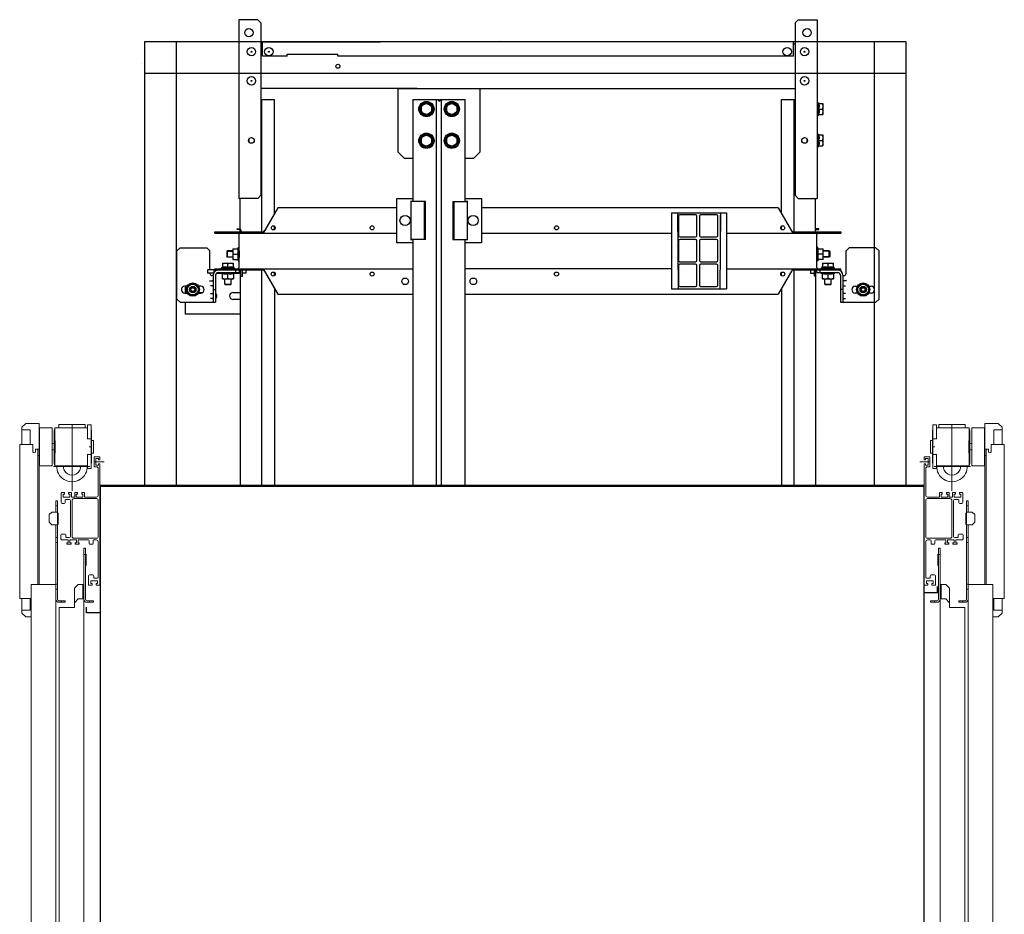
# Model space of a CAD drawing. Units: inches. Extents: x 372 to 6386, y 547 to 4800.
# Drawn here: x 4125 to 4747, y 3486 to 4051 of the extents above; entities that cross this region are included whole.
import ezdxf

# ---------------------------------------------------------------- set-up
doc = ezdxf.new("R2010")
doc.units = ezdxf.units.IN
doc.header["$MEASUREMENT"] = 0
doc.layers.add('Porta Cabina PAX', color=9, linetype='Continuous')

# ---------------------------------------------------------------- blocks, each defined once
blk = doc.blocks.new('PAX')
at = {"layer": 'Porta Cabina PAX', "lineweight": 0}
for p, q in [((-46.95, 919.73), (-49.35, 917.33)), ((-49.35, 917.33), (-49.35, 915.73)), ((-44.27, 915.73), (-49.35, 915.73)), ((-49.35, 915.73), (-49.35, 906.42)), ((-46.95, 919.73), (-38.39, 919.73)), ((-44.27, 906.42), (-44.27, 915.73)), ((-38.39, 919.73), (-38.39, 903.42)), ((-28.95, 915.2), (-28.63, 917)), ((-28.95, 915.2), (-28.95, 909)), ((-28.63, 917), (-8.06, 917)), ((-28.63, 917), (-28.63, 909)), ((-25.99, 919), (-9.47, 919)), ((-25.99, 917), (-25.99, 919)), ((-17.73, 918.86), (-17.73, 877.06)), ((-9.47, 917), (-9.47, 919)), ((-8.06, 918.8), (-5.67, 918.8)), ((-8.06, 918.8), (-8.06, 909.98)), ((-5.67, 918.8), (-5.67, 891.16)), ((-5.47, 915.36), (-5.67, 915.36)), ((-5.47, 915.36), (-5.47, 894.64)), ((-29.07, 909), (-29.07, 901)), ((-29.07, 909), (-28.47, 909)), ((-28.47, 909), (-28.47, 901)), ((-8.06, 909.98), (-5.67, 909.98)), ((-4.27, 909), (-5.47, 909)), ((-4.27, 909), (-4.27, 901)), ((-50.79, 809.22), (-50.79, 906.42)), ((-42.39, 906.42), (-50.79, 906.42)), ((-42.39, 901.82), (-42.39, 906.42)), ((-38.39, 903.42), (-40.79, 903.42)), ((-40.79, 901.82), (-40.79, 903.42)), ((-39.39, 903.42), (-39.39, 818.04)), ((-38.39, 903.42), (-38.39, 818.04)), ((-30.27, 907), (-29.07, 907)), ((-30.27, 903), (-29.07, 903)), ((-6.87, 904.98), (-5.67, 904.98)), ((-38.39, 899.42), (-39.39, 899.42)), ((-29.07, 901), (-28.47, 901)), ((-28.95, 894.8), (-28.95, 901)), ((-28.63, 901), (-28.63, 893)), ((-8.06, 899.98), (-5.67, 899.98)), ((-8.06, 899.98), (-8.06, 891.16)), ((-4.27, 901), (-5.47, 901)), ((-3.77, 898.5), (-3.77, 892.3)), ((-0.17, 898.5), (-3.77, 898.5)), ((-3.35, 895.4), (2.6, 895.4)), ((-2.77, 893.3), (-2.77, 897.5)), ((-2.77, 897.5), (-0.97, 897.5)), ((-0.97, 897.5), (-0.97, 896.7)), ((-0.97, 896.7), (-0.17, 896.7)), ((-0.17, 896.7), (-0.17, 898.5)), ((-29.38, 892.58), (-6.51, 892.58)), ((-28.95, 894.8), (-28.63, 893)), ((-28.63, 893), (-8.06, 893)), ((-8.06, 891.16), (-5.67, 891.16)), ((-5.47, 894.64), (-5.67, 894.64)), ((-3.77, 892.3), (-2.37, 892.3)), ((-0.97, 893.3), (-2.77, 893.3)), ((-1.17, 891.1), (-1.17, 874.4)), ((-0.17, 894.1), (-0.97, 894.1)), ((-0.97, 894.1), (-0.97, 893.3)), ((-0.17, 817.56), (-0.17, 894.1)), ((-26.99, 870.76), (-27.99, 870.76)), ((-27.99, 863.68), (-27.99, 870.76)), ((-26.99, 808.76), (-26.99, 870.76)), ((-24.59, 875.6), (-24.59, 869.76)), ((-24.19, 876), (-22.49, 876)), ((-23.29, 873.2), (-23.29, 875)), ((-23.29, 875), (-22.49, 875)), ((-19.09, 873.2), (-23.29, 873.2)), ((-22.49, 875), (-22.49, 876)), ((-22.11, 869.76), (-22.11, 871.2)), ((-21.71, 871.6), (-19.27, 871.6)), ((-19.89, 876), (-18.09, 876)), ((-19.89, 876), (-19.89, 875)), ((-19.89, 875), (-19.09, 875)), ((-19.09, 875), (-19.09, 873.2)), ((-18.67, 871), (-18.67, 848.36)), ((-18.09, 873.2), (-18.09, 876)), ((-16.05, 873.2), (-18.09, 873.2)), ((-17.67, 848.36), (-17.67, 871)), ((-16.47, 872.2), (-2.37, 872.2)), ((-16.05, 876), (-14.25, 876)), ((-16.05, 876), (-16.05, 873.2)), ((-15.05, 875), (-14.25, 875)), ((-15.05, 873.2), (-15.05, 875)), ((-10.85, 873.2), (-15.05, 873.2)), ((-14.25, 875), (-14.25, 876)), ((-11.65, 876), (-9.85, 876)), ((-11.65, 876), (-11.65, 875)), ((-11.65, 875), (-10.85, 875)), ((-10.85, 875), (-10.85, 873.2)), ((-9.85, 873.2), (-9.85, 876)), ((-2.37, 873.2), (-9.85, 873.2)), ((-1.17, 871), (-1.17, 848.36)), ((-26.99, 867.56), (-27.99, 867.56)), ((-23.99, 869.16), (-22.71, 869.16)), ((-30.59, 863.68), (-32.19, 862.08)), ((-32.19, 862.08), (-32.19, 857.28)), ((-30.59, 863.68), (-26.99, 863.68)), ((-26.47, 863), (-26.99, 863)), ((-26.47, 863), (-26.47, 855.8)), ((-32.19, 857.28), (-30.59, 855.68)), ((-30.59, 855.68), (-26.99, 855.68)), ((-27.99, 0), (-27.99, 855.68)), ((-26.47, 855.8), (-26.99, 855.8)), ((-26.99, 847.76), (-27.99, 847.76)), ((-24.87, 849.2), (-24.87, 847.36)), ((-22.27, 849.8), (-24.27, 849.8)), ((-23.67, 846.16), (-20.17, 846.16)), ((-21.67, 848.16), (-21.67, 849.2)), ((-19.27, 847.76), (-21.27, 847.76)), ((-20.17, 846.16), (-20.17, 844.36)), ((-19.17, 846.16), (-14.97, 846.16)), ((-19.17, 844.36), (-19.17, 846.16)), ((-2.37, 847.16), (-16.47, 847.16)), ((-14.97, 846.16), (-14.97, 844.36)), ((-13.97, 846.16), (-7.59, 846.16)), ((-13.97, 844.36), (-13.97, 846.16)), ((-6.99, 845.56), (-6.99, 843.96)), ((-4.51, 843.96), (-4.51, 845.56)), ((-3.91, 846.16), (-2.37, 846.16)), ((-26.99, 844.56), (-27.99, 844.56)), ((-20.17, 844.36), (-20.97, 844.36)), ((-20.97, 844.36), (-20.97, 843.36)), ((-20.97, 843.36), (-18.37, 843.36)), ((-18.37, 844.36), (-19.17, 844.36)), ((-18.37, 843.36), (-18.37, 844.36)), ((-14.97, 844.36), (-15.77, 844.36)), ((-15.77, 844.36), (-15.77, 843.36)), ((-15.77, 843.36), (-13.17, 843.36)), ((-13.17, 844.36), (-13.97, 844.36)), ((-13.17, 843.36), (-13.17, 844.36)), ((-10.27, 840.84), (-10.27, 0)), ((-10.27, 840.84), (-9.27, 840.84)), ((-9.27, 840.84), (-9.27, 808.76)), ((-6.39, 843.36), (-5.11, 843.36)), ((-1.17, 844.96), (-1.17, 822.56)), ((-10.27, 836.84), (-9.27, 836.84)), ((-8.87, 837.2), (-9.27, 837.2)), ((-8.87, 837.2), (-8.87, 830)), ((-8.87, 830), (-9.27, 830)), ((-8.87, 830), (-9.27, 830)), ((-7.27, 823.4), (-7.27, 817.56)), ((-4.67, 824), (-6.67, 824)), ((-4.07, 822.36), (-4.07, 823.4)), ((-1.77, 821.96), (-3.67, 821.96)), ((-43.59, 0), (-43.59, 818.04)), ((-27.99, 818.04), (-43.59, 818.04)), ((-27.99, 818.16), (-26.99, 818.16)), ((-27.99, 814.96), (-26.99, 814.96)), ((-16.27, 815.64), (-13.87, 818.04)), ((-16.27, 815.64), (-16.27, 806.44)), ((-13.87, 818.04), (-10.27, 818.04)), ((-10.87, 808.84), (-10.87, 818.04)), ((-10.87, 815.64), (-10.27, 815.64)), ((-7.27, 817.56), (-5.02, 817.56)), ((-5.82, 818.56), (-5.82, 820.36)), ((-5.82, 820.36), (-1.62, 820.36)), ((-5.02, 818.56), (-5.82, 818.56)), ((-5.02, 817.56), (-5.02, 818.56)), ((-1.62, 818.56), (-2.42, 818.56)), ((-2.42, 818.56), (-2.42, 817.56)), ((-2.42, 817.56), (-0.17, 817.56)), ((-1.62, 820.36), (-1.62, 818.56)), ((-43.47, 809.22), (-50.79, 809.22)), ((-49.35, 809.22), (-49.35, 801.73)), ((-44.27, 801.73), (-44.27, 809.22)), ((-13.87, 808.84), (-16.27, 806.44)), ((-10.27, 808.84), (-13.87, 808.84)), ((-21.99, 807.76), (-25.99, 807.76)), ((-21.99, 806.76), (-25.99, 806.76)), ((-25.87, 0), (-25.87, 803.44)), ((-25.87, 803.44), (-16.27, 803.44)), ((-24.39, 806.76), (-24.39, 807.76)), ((-21.99, 806.76), (-21.99, 807.76)), ((-16.27, 806.44), (-16.27, 803.44)), ((-8.27, 807.76), (-4.27, 807.76)), ((-8.27, 806.76), (-4.27, 806.76)), ((-6.67, 806.76), (-6.67, 807.76)), ((-4.27, 806.76), (-4.27, 807.76)), ((-49.35, 801.73), (-44.27, 801.73)), ((-49.35, 801.73), (-49.35, 799.91)), ((-49.35, 799.91), (-46.95, 797.51)), ((-46.95, 797.51), (-43.47, 797.51))]:
    blk.add_line(p, q, dxfattribs=at)
blk.add_lwpolyline([(-38.27, 893), (-38.27, 917), (-30.27, 917), (-30.27, 893)], close=True, dxfattribs=at)
for centre, radius, start, end in [((-41.59, 901.82), 0.8, 180, 0), ((-17.75, 892.58), 9.7, 177.51475, 2.48525), ((-17.75, 892.58), 5.5, 175.61401, 4.38599), ((-2.37, 891.1), 1.2, 0, 90), ((-24.19, 875.6), 0.4, 90, 180), ((-21.71, 871.2), 0.4, 90, 180), ((-19.27, 871), 0.6, 0, 90), ((-16.47, 871), 1.2, 90, 180), ((-2.37, 874.4), 1.2, 270, 0), ((-2.37, 871), 1.2, 0, 90), ((-23.99, 869.76), 0.6, 180, 270), ((-22.71, 869.76), 0.6, 270, 0), ((-24.27, 849.2), 0.6, 90, 180), ((-23.67, 847.36), 1.2, 180, 270), ((-22.27, 849.2), 0.6, 0, 90), ((-21.27, 848.16), 0.4, 180, 270), ((-19.27, 848.36), 0.6, 270, 0), ((-16.47, 848.36), 1.2, 180, 270), ((-7.59, 845.56), 0.6, 0, 90), ((-3.91, 845.56), 0.6, 90, 180), ((-2.37, 848.36), 1.2, 270, 0), ((-2.37, 844.96), 1.2, 0, 90), ((-6.39, 843.96), 0.6, 180, 270), ((-5.11, 843.96), 0.6, 270, 0), ((-6.67, 823.4), 0.6, 90, 180), ((-4.67, 823.4), 0.6, 0, 90), ((-3.67, 822.36), 0.4, 180, 270), ((-1.77, 822.56), 0.6, 270, 0), ((-25.99, 808.76), 2, 180, 270), ((-25.99, 808.76), 1, 180, 270), ((-8.27, 808.76), 2, 180, 270), ((-8.27, 808.76), 1, 180, 270)]:
    blk.add_arc(centre, radius, start, end, dxfattribs=at)

msp = doc.modelspace()

# ---------------------------------------------------------------- linework, layer by layer
at = {"color": 3, "linetype": 'Continuous'}
for p, q in [((4263.74, 4051.14), (4263.74, 3938.34)), ((4275.74, 4051.14), (4263.74, 4051.14)), ((4277.74, 4049.14), (4275.74, 4051.14)), ((4277.74, 4049.14), (4277.74, 3940.34)), ((4614.94, 4049.14), (4616.94, 4051.14)), ((4614.94, 4049.14), (4614.94, 3940.34)), ((4616.94, 4051.14), (4628.94, 4051.14)), ((4628.94, 4051.14), (4628.94, 3938.34)), ((4277.74, 4036.94), (4429.05, 4037.3)), ((4278.74, 4028.14), (4278.74, 4036.94)), ((4614.94, 4036.94), (4429.05, 4037.3)), ((4613.94, 4028.14), (4613.94, 4036.94)), ((4294.34, 4028.14), (4278.74, 4028.14)), ((4294.34, 4028.14), (4294.34, 4029.34)), ((4294.34, 4029.34), (4326.34, 4029.34)), ((4326.34, 4028.14), (4326.34, 4029.34)), ((4431.76, 4028.14), (4326.34, 4028.14)), ((4613.94, 4028.14), (4431.76, 4028.14)), ((4364.24, 4007.74), (4416.24, 4007.74)), ((4364.24, 4007.74), (4364.24, 3967.74)), ((4416.24, 3967.74), (4416.24, 4007.74)), ((4364.24, 3967.74), (4368.24, 3963.74)), ((4412.24, 3963.74), (4416.24, 3967.74)), ((4368.24, 3963.74), (4373.74, 3963.74)), ((4406.74, 3963.74), (4412.24, 3963.74)), ((4275.74, 3938.34), (4263.74, 3938.34)), ((4275.74, 3938.34), (4277.74, 3940.34)), ((4381.54, 3912.34), (4381.54, 3936.34)), ((4398.94, 3936.34), (4398.94, 3912.34)), ((4616.94, 3938.34), (4614.94, 3940.34)), ((4616.94, 3938.34), (4628.94, 3938.34)), ((4288.38, 3932.34), (4279.14, 3916.34)), ((4363.64, 3932.34), (4288.38, 3932.34)), ((4604.3, 3932.34), (4416.94, 3932.34)), ((4604.3, 3932.34), (4613.54, 3916.34)), ((4248.74, 3916.34), (4363.54, 3916.34)), ((4416.94, 3916.34), (4536.94, 3916.34)), ((4571.74, 3916.34), (4643.94, 3916.34)), ((4263.94, 3905.19), (4263.94, 3915.54)), ((4628.74, 3905.19), (4628.74, 3915.54)), ((4263.94, 3894.74), (4263.94, 3901.09)), ((4628.74, 3894.74), (4628.74, 3901.09)), ((4248.74, 3893.14), (4243.94, 3893.14)), ((4248.74, 3893.94), (4373.74, 3893.94)), ((4265.14, 3889.14), (4265.14, 3893.14)), ((4279.14, 3893.94), (4288.38, 3877.94)), ((4536.94, 3893.94), (4406.74, 3893.94)), ((4571.74, 3893.94), (4643.94, 3893.94)), ((4613.54, 3893.94), (4604.3, 3877.94)), ((4627.94, 3893.14), (4627.94, 3889.14)), ((4288.38, 3877.94), (4373.74, 3877.94)), ((4406.74, 3877.94), (4604.3, 3877.94))]:
    msp.add_line(p, q, dxfattribs=at)
at = {"color": 3}
for p, q in [((4684.99, 4037.14), (4204.2, 4037.14)), ((4204.2, 4037.14), (4204.2, 3757.14)), ((4224.2, 4037.14), (4224.2, 3757.14)), ((4664.99, 3757.14), (4664.99, 4037.14)), ((4684.99, 3757.14), (4684.99, 4037.14)), ((4684.99, 4017.14), (4204.2, 4017.14))]:
    msp.add_line(p, q, dxfattribs=at)
at = {"color": 7, "linetype": 'Continuous'}
for p, q in [((4277.74, 4035.74), (4278.74, 4035.74)), ((4614.94, 4035.74), (4613.94, 4035.74)), ((4202.46, 4023.55), (4202.38, 4023.55)), ((4376.34, 4007.74), (4277.74, 4007.74)), ((4416.24, 4007.74), (4614.94, 4007.74)), ((4382.24, 3998.67), (4378.84, 3996.71)), ((4385.64, 3996.71), (4382.24, 3998.67)), ((4398.24, 3998.67), (4394.84, 3996.71)), ((4401.64, 3996.71), (4398.24, 3998.67)), ((4628.94, 3998.94), (4629.34, 3998.94)), ((4629.34, 3998.94), (4630.14, 3998.14)), ((4629.34, 3998.94), (4629.34, 3990.54)), ((4629.61, 3998.14), (4632.42, 3998.14)), ((4632.42, 3998.14), (4632.42, 3991.34)), ((4378.84, 3996.71), (4378.84, 3992.78)), ((4378.84, 3992.78), (4382.24, 3990.82)), ((4382.24, 3990.82), (4385.64, 3992.78)), ((4385.64, 3992.78), (4385.64, 3996.71)), ((4394.84, 3996.71), (4394.84, 3992.78)), ((4394.84, 3992.78), (4398.24, 3990.82)), ((4398.24, 3990.82), (4401.64, 3992.78)), ((4401.64, 3992.78), (4401.64, 3996.71)), ((4628.94, 3990.54), (4629.34, 3990.54)), ((4629.34, 3990.54), (4630.14, 3991.34)), ((4629.61, 3994.74), (4632.12, 3994.74)), ((4629.61, 3991.34), (4632.42, 3991.34)), ((4382.24, 3978.67), (4378.84, 3976.71)), ((4385.64, 3976.71), (4382.24, 3978.67)), ((4398.24, 3978.67), (4394.84, 3976.71)), ((4401.64, 3976.71), (4398.24, 3978.67)), ((4628.94, 3979.14), (4629.34, 3979.14)), ((4629.34, 3979.14), (4630.14, 3978.34)), ((4629.34, 3979.14), (4629.34, 3970.74)), ((4629.61, 3978.34), (4632.42, 3978.34)), ((4632.42, 3978.34), (4632.42, 3971.54)), ((4270.04, 3974.94), (4269.94, 3974.94)), ((4270.34, 3973.82), (4270.34, 3976.07)), ((4378.84, 3976.71), (4378.84, 3972.78)), ((4378.84, 3972.78), (4382.24, 3970.82)), ((4382.24, 3970.82), (4385.64, 3972.78)), ((4385.64, 3972.78), (4385.64, 3976.71)), ((4394.84, 3976.71), (4394.84, 3972.78)), ((4394.84, 3972.78), (4398.24, 3970.82)), ((4398.24, 3970.82), (4401.64, 3972.78)), ((4401.64, 3972.78), (4401.64, 3976.71)), ((4622.34, 3976.07), (4622.34, 3973.82)), ((4622.64, 3974.94), (4622.74, 3974.94)), ((4629.61, 3974.94), (4632.12, 3974.94)), ((4628.94, 3970.74), (4629.34, 3970.74)), ((4629.34, 3970.74), (4630.14, 3971.54)), ((4629.61, 3971.54), (4632.42, 3971.54)), ((4363.54, 3910.34), (4363.54, 3938.34)), ((4363.54, 3938.34), (4373.74, 3938.34)), ((4372.14, 3936.35), (4372.14, 3936.34)), ((4373.74, 3936.35), (4372.14, 3936.35)), ((4381.54, 3936.34), (4372.14, 3936.34)), ((4372.54, 3912.34), (4372.54, 3936.34)), ((4381.04, 3912.34), (4381.04, 3936.34)), ((4398.94, 3936.34), (4408.34, 3936.34)), ((4399.44, 3936.34), (4399.44, 3912.34)), ((4406.74, 3938.34), (4416.94, 3938.34)), ((4408.34, 3936.35), (4406.74, 3936.35)), ((4407.94, 3936.34), (4407.94, 3912.34)), ((4408.34, 3936.34), (4408.34, 3936.35)), ((4416.94, 3938.34), (4416.94, 3910.34)), ((4536.94, 3929.14), (4536.94, 3881.14)), ((4536.94, 3929.14), (4571.74, 3929.14)), ((4540.74, 3929.14), (4541.14, 3881.14)), ((4567.94, 3929.14), (4567.54, 3881.14)), ((4571.74, 3929.14), (4571.74, 3881.14)), ((4540.94, 3927.62), (4540.75, 3927.45)), ((4540.94, 3927.62), (4540.94, 3905.14)), ((4541.34, 3927.14), (4541.34, 3914.74)), ((4552.14, 3927.94), (4542.14, 3927.94)), ((4552.94, 3914.74), (4552.94, 3927.14)), ((4554.54, 3927.14), (4554.54, 3914.74)), ((4565.34, 3927.94), (4555.34, 3927.94)), ((4566.14, 3914.74), (4566.14, 3927.14)), ((4567.74, 3927.62), (4567.92, 3927.45)), ((4567.74, 3927.62), (4567.74, 3905.14)), ((4248.74, 3916.34), (4248.74, 3917.14)), ((4248.74, 3917.14), (4279.14, 3917.14)), ((4256.34, 3917.14), (4256.34, 3916.34)), ((4262.74, 3918.74), (4262.74, 3919.14)), ((4262.74, 3919.14), (4264.34, 3919.14)), ((4264.34, 3918.74), (4262.74, 3918.74)), ((4264.74, 3917.14), (4264.74, 3918.34)), ((4265.14, 3918.34), (4265.14, 3917.14)), ((4280.06, 3917.94), (4279.14, 3917.14)), ((4279.14, 3916.34), (4279.14, 3917.14)), ((4286.34, 3918.74), (4286.34, 3920.74)), ((4463.24, 3919.1), (4463.24, 3920.38)), ((4606.34, 3918.74), (4606.34, 3920.74)), ((4612.62, 3917.94), (4613.54, 3917.14)), ((4613.54, 3916.34), (4613.54, 3917.14)), ((4613.54, 3917.14), (4643.94, 3917.14)), ((4627.54, 3918.34), (4627.54, 3917.14)), ((4627.94, 3917.14), (4627.94, 3918.34)), ((4629.94, 3919.14), (4628.34, 3919.14)), ((4628.34, 3918.74), (4629.94, 3918.74)), ((4629.94, 3918.74), (4629.94, 3919.14)), ((4636.34, 3917.14), (4636.34, 3916.34)), ((4643.94, 3917.14), (4643.94, 3916.34)), ((4373.74, 3910.34), (4363.54, 3910.34)), ((4372.14, 3912.34), (4372.14, 3912.34)), ((4372.14, 3912.34), (4373.74, 3912.34)), ((4381.54, 3912.34), (4372.14, 3912.34)), ((4398.94, 3912.34), (4408.34, 3912.34)), ((4406.74, 3912.34), (4408.34, 3912.34)), ((4416.94, 3910.34), (4406.74, 3910.34)), ((4408.34, 3912.34), (4408.34, 3912.34)), ((4541.34, 3911.54), (4541.34, 3899.14)), ((4542.14, 3913.94), (4552.14, 3913.94)), ((4552.14, 3912.34), (4542.14, 3912.34)), ((4552.94, 3899.14), (4552.94, 3911.54)), ((4554.54, 3911.54), (4554.54, 3899.14)), ((4555.34, 3913.94), (4565.34, 3913.94)), ((4565.34, 3912.34), (4555.34, 3912.34)), ((4566.14, 3899.14), (4566.14, 3911.54)), ((4226.74, 3907.14), (4224.74, 3905.14)), ((4224.74, 3874.74), (4224.74, 3905.14)), ((4226.74, 3907.14), (4243.54, 3907.14)), ((4245.54, 3905.14), (4243.54, 3907.14)), ((4245.54, 3893.14), (4245.54, 3905.14)), ((4256.54, 3905.14), (4256.14, 3904.74)), ((4256.14, 3904.74), (4256.14, 3901.54)), ((4256.54, 3905.14), (4256.54, 3901.14)), ((4259.94, 3905.14), (4256.54, 3905.14)), ((4259.94, 3906.54), (4259.94, 3899.74)), ((4259.94, 3906.54), (4263.34, 3906.54)), ((4263.09, 3906.55), (4263.54, 3907.5)), ((4263.54, 3907.5), (4263.54, 3898.78)), ((4263.54, 3907.5), (4263.94, 3907.5)), ((4263.94, 3905.19), (4263.94, 3901.38)), ((4629.14, 3907.5), (4628.74, 3907.5)), ((4628.74, 3905.19), (4628.74, 3901.38)), ((4629.58, 3906.55), (4629.14, 3907.5)), ((4629.14, 3907.5), (4629.14, 3898.78)), ((4629.34, 3906.54), (4632.74, 3906.54)), ((4632.74, 3899.74), (4632.74, 3906.54)), ((4636.54, 3905.14), (4632.74, 3905.14)), ((4636.54, 3905.14), (4636.94, 3904.74)), ((4636.54, 3901.14), (4636.54, 3905.14)), ((4636.94, 3904.74), (4636.94, 3901.54)), ((4647.14, 3905.14), (4649.14, 3907.14)), ((4647.14, 3890.94), (4647.14, 3905.14)), ((4665.94, 3907.14), (4649.14, 3907.14)), ((4665.94, 3907.14), (4667.94, 3905.14)), ((4667.94, 3874.74), (4667.94, 3905.14)), ((4253.54, 3897.42), (4253.54, 3894.62)), ((4253.54, 3897.42), (4260.34, 3897.42)), ((4256.54, 3901.14), (4256.14, 3901.54)), ((4259.94, 3901.14), (4256.54, 3901.14)), ((4259.94, 3899.74), (4263.34, 3899.74)), ((4260.24, 3903.14), (4263.34, 3903.14)), ((4260.34, 3894.62), (4260.34, 3897.42)), ((4263.09, 3899.74), (4263.54, 3898.78)), ((4263.54, 3898.78), (4263.94, 3898.78)), ((4542.14, 3898.34), (4552.14, 3898.34)), ((4555.34, 3898.34), (4565.34, 3898.34)), ((4629.14, 3898.78), (4628.74, 3898.78)), ((4629.58, 3899.74), (4629.14, 3898.78)), ((4632.44, 3903.14), (4629.34, 3903.14)), ((4632.74, 3899.74), (4629.34, 3899.74)), ((4632.34, 3897.42), (4632.34, 3894.62)), ((4632.34, 3897.42), (4639.14, 3897.42)), ((4636.54, 3901.14), (4632.74, 3901.14)), ((4636.54, 3901.14), (4636.94, 3901.54)), ((4639.14, 3894.62), (4639.14, 3897.42)), ((4243.94, 3893.14), (4243.94, 3891.14)), ((4247.77, 3891.14), (4243.94, 3891.14)), ((4245.54, 3890.94), (4245.54, 3891.14)), ((4247.94, 3893.14), (4247.94, 3891.49)), ((4248.74, 3893.14), (4248.74, 3893.94)), ((4248.74, 3893.14), (4279.14, 3893.14)), ((4249.68, 3891.14), (4264.73, 3891.14)), ((4250.74, 3891.54), (4263.94, 3891.54)), ((4253.53, 3890.7), (4252.58, 3891.14)), ((4252.74, 3894.34), (4253.54, 3895.14)), ((4252.74, 3893.94), (4252.74, 3894.34)), ((4252.74, 3894.34), (4261.14, 3894.34)), ((4256.34, 3893.14), (4256.34, 3893.94)), ((4256.94, 3894.62), (4256.94, 3897.12)), ((4259.94, 3891.54), (4259.94, 3891.14)), ((4261.14, 3894.34), (4260.34, 3895.14)), ((4260.35, 3890.7), (4261.3, 3891.14)), ((4261.14, 3893.94), (4261.14, 3894.34)), ((4261.94, 3891.54), (4261.94, 3893.14)), ((4263.94, 3893.14), (4263.94, 3891.14)), ((4266.14, 3889.14), (4266.14, 3893.14)), ((4268.34, 3891.14), (4266.14, 3891.14)), ((4268.34, 3891.14), (4268.34, 3893.14)), ((4279.14, 3893.94), (4279.14, 3893.14)), ((4280.06, 3892.34), (4279.14, 3893.14)), ((4286.34, 3889.54), (4286.34, 3891.54)), ((4541.34, 3895.94), (4541.34, 3883.54)), ((4552.14, 3896.74), (4542.14, 3896.74)), ((4552.94, 3883.54), (4552.94, 3895.94)), ((4554.54, 3895.94), (4554.54, 3883.54)), ((4565.34, 3896.74), (4555.34, 3896.74)), ((4566.14, 3883.54), (4566.14, 3895.94)), ((4606.34, 3889.54), (4606.34, 3891.54)), ((4612.62, 3892.34), (4613.54, 3893.14)), ((4613.54, 3893.94), (4613.54, 3893.14)), ((4613.54, 3893.14), (4643.94, 3893.14)), ((4624.74, 3893.14), (4624.74, 3891.14)), ((4624.74, 3891.14), (4626.94, 3891.14)), ((4626.94, 3893.14), (4626.94, 3889.14)), ((4628.74, 3891.54), (4628.74, 3893.14)), ((4628.74, 3891.54), (4641.94, 3891.54)), ((4630.74, 3891.54), (4630.74, 3893.14)), ((4631.38, 3891.14), (4631.38, 3891.54)), ((4632.33, 3890.7), (4631.38, 3891.14)), ((4631.38, 3891.14), (4640.1, 3891.14)), ((4631.54, 3894.34), (4632.34, 3895.14)), ((4631.54, 3893.94), (4631.54, 3894.34)), ((4631.54, 3894.34), (4639.94, 3894.34)), ((4635.74, 3894.62), (4635.74, 3897.12)), ((4636.34, 3893.14), (4636.34, 3893.94)), ((4639.94, 3894.34), (4639.14, 3895.14)), ((4639.15, 3890.7), (4640.1, 3891.14)), ((4639.94, 3893.94), (4639.94, 3894.34)), ((4640.1, 3891.14), (4640.1, 3891.54)), ((4643.94, 3893.14), (4643.94, 3893.94)), ((4245.3, 3886.34), (4247.14, 3886.34)), ((4247.54, 3889.54), (4246.94, 3889.54)), ((4247.54, 3889.94), (4247.54, 3872.74)), ((4249.14, 3889.94), (4249.14, 3872.74)), ((4253.54, 3887.54), (4253.54, 3890.94)), ((4253.54, 3887.54), (4260.34, 3887.54)), ((4254.94, 3884.14), (4254.94, 3887.54)), ((4256.94, 3887.85), (4256.94, 3890.94)), ((4258.94, 3884.14), (4258.94, 3887.54)), ((4260.34, 3890.94), (4260.34, 3887.54)), ((4265.14, 3889.14), (4266.14, 3889.14)), ((4627.94, 3889.14), (4626.94, 3889.14)), ((4632.34, 3887.54), (4632.34, 3890.94)), ((4632.34, 3887.54), (4639.14, 3887.54)), ((4633.74, 3884.14), (4633.74, 3887.54)), ((4635.74, 3887.85), (4635.74, 3890.94)), ((4637.74, 3884.14), (4637.74, 3887.54)), ((4639.14, 3890.94), (4639.14, 3887.54)), ((4643.54, 3889.94), (4643.54, 3872.74)), ((4645.14, 3889.94), (4645.14, 3872.74)), ((4645.14, 3889.54), (4645.74, 3889.54)), ((4647.37, 3886.34), (4645.54, 3886.34)), ((4231.16, 3882.94), (4229.74, 3882.94)), ((4229.94, 3882.94), (4229.94, 3878.54)), ((4230.81, 3880.74), (4232.78, 3884.14)), ((4232.78, 3877.34), (4230.81, 3880.74)), ((4232.78, 3884.14), (4236.7, 3884.14)), ((4236.7, 3884.14), (4238.66, 3880.74)), ((4238.66, 3880.74), (4236.7, 3877.34)), ((4239.74, 3882.94), (4238.31, 3882.94)), ((4238.53, 3878.94), (4241, 3878.94)), ((4247.14, 3883.14), (4245.87, 3883.14)), ((4247.54, 3880.74), (4249.14, 3880.74)), ((4255.14, 3883.94), (4254.94, 3884.14)), ((4254.94, 3884.14), (4258.94, 3884.14)), ((4255.14, 3883.94), (4258.74, 3883.94)), ((4258.74, 3883.94), (4258.94, 3884.14)), ((4260.14, 3878.94), (4264.74, 3878.94)), ((4536.94, 3881.14), (4571.74, 3881.14)), ((4542.14, 3882.74), (4552.14, 3882.74)), ((4555.34, 3882.74), (4565.34, 3882.74)), ((4633.94, 3883.94), (4633.74, 3884.14)), ((4633.74, 3884.14), (4637.74, 3884.14)), ((4633.94, 3883.94), (4637.54, 3883.94)), ((4637.74, 3884.14), (4637.54, 3883.94)), ((4645.14, 3880.74), (4643.54, 3880.74)), ((4645.54, 3883.14), (4646.81, 3883.14)), ((4652.94, 3882.94), (4654.36, 3882.94)), ((4654.01, 3880.74), (4655.98, 3884.14)), ((4655.98, 3877.34), (4654.01, 3880.74)), ((4655.98, 3884.14), (4659.9, 3884.14)), ((4659.9, 3884.14), (4661.86, 3880.74)), ((4661.86, 3880.74), (4659.9, 3877.34)), ((4661.51, 3882.94), (4662.94, 3882.94)), ((4224.74, 3874.74), (4226.74, 3872.74)), ((4226.74, 3872.74), (4249.14, 3872.74)), ((4229.74, 3878.54), (4231.16, 3878.54)), ((4229.94, 3872.74), (4229.94, 3865.14)), ((4236.7, 3877.34), (4232.78, 3877.34)), ((4238.31, 3878.54), (4239.74, 3878.54)), ((4245.87, 3878.34), (4247.14, 3878.34)), ((4247.14, 3875.14), (4245.87, 3875.14)), ((4264.74, 3874.54), (4260.14, 3874.54)), ((4643.54, 3872.74), (4665.94, 3872.74)), ((4646.81, 3878.34), (4645.54, 3878.34)), ((4645.54, 3875.14), (4646.81, 3875.14)), ((4654.36, 3878.54), (4652.94, 3878.54)), ((4659.9, 3877.34), (4655.98, 3877.34)), ((4662.94, 3878.54), (4661.51, 3878.54)), ((4667.94, 3874.74), (4665.94, 3872.74)), ((4264.74, 3865.14), (4229.94, 3865.14))]:
    msp.add_line(p, q, dxfattribs=at)
at = {"color": 4, "linetype": 'Continuous'}
for p, q in [((4277.76, 4000.74), (4286.34, 4000.74)), ((4278.34, 3917.14), (4278.34, 4000.74)), ((4286.34, 3928.81), (4286.34, 4000.74)), ((4373.74, 4000.74), (4389.84, 4000.74)), ((4373.74, 4000.74), (4373.74, 3936.35)), ((4388.66, 3757.14), (4388.66, 4000.74)), ((4389.84, 4000.74), (4389.84, 3999.74)), ((4390.64, 3999.74), (4389.84, 3999.74)), ((4390.64, 4000.74), (4390.64, 3999.74)), ((4390.64, 4000.74), (4391.82, 4000.74)), ((4391.82, 3757.14), (4391.82, 4000.74)), ((4391.96, 4000.74), (4406.74, 4000.74)), ((4406.74, 3936.35), (4406.74, 4000.74)), ((4606.34, 4000.74), (4614.92, 4000.74)), ((4606.34, 3928.81), (4606.34, 4000.74)), ((4614.34, 3917.14), (4614.34, 4000.74)), ((4264.74, 3919.04), (4264.74, 3938.34)), ((4627.94, 3919.04), (4627.94, 3938.34)), ((4373.74, 3912.34), (4373.74, 3757.14)), ((4406.74, 3757.14), (4406.74, 3912.34)), ((4264.74, 3893.14), (4264.74, 3757.14)), ((4278.34, 3757.14), (4278.34, 3893.14)), ((4614.34, 3757.14), (4614.34, 3893.14)), ((4627.94, 3889.14), (4627.94, 3757.14)), ((4286.34, 3881.47), (4286.34, 3757.14)), ((4606.34, 3881.47), (4606.34, 3757.14))]:
    msp.add_line(p, q, dxfattribs=at)
at = {"color": 2, "linetype": 'Continuous'}
for p, q in [((4256.54, 3904.94), (4259.94, 3904.94)), ((4263.94, 3904.94), (4263.95, 3904.94)), ((4628.74, 3904.94), (4628.73, 3904.94)), ((4636.54, 3904.94), (4632.74, 3904.94)), ((4256.54, 3901.34), (4259.94, 3901.34)), ((4263.94, 3901.34), (4263.95, 3901.34)), ((4628.74, 3901.34), (4628.73, 3901.34)), ((4636.54, 3901.34), (4632.74, 3901.34))]:
    msp.add_line(p, q, dxfattribs=at)
at = {"color": 1}
for p, q in [((4176.25, 3757.14), (4176.25, 2863.54)), ((4696.25, 3757.14), (4176.25, 3757.14)), ((4696.25, 3756.34), (4176.25, 3756.34)), ((4696.25, 3757.14), (4696.25, 2876.54)), ((4704.93, 3689.54), (4704.93, 3693.29)), ((4696.25, 3690.14), (4696.25, 3689.54)), ((4696.25, 3689.54), (4704.93, 3689.54)), ((4167.57, 3676.54), (4167.57, 3680.29)), ((4176.25, 3676.54), (4167.57, 3676.54)), ((4176.25, 3677.14), (4176.25, 3676.54))]:
    msp.add_line(p, q, dxfattribs=at)
at = {"color": 3, "linetype": 'Continuous'}
for centre, radius in [((4270.14, 4042.94), 2.64), ((4622.54, 4042.94), 2.64), ((4271.74, 3974.94), 1.8), ((4620.94, 3974.94), 1.8), ((4285.54, 3919.74), 1.28), ((4347.94, 3919.74), 1.28), ((4464.34, 3919.74), 1.28), ((4607.14, 3919.74), 1.28), ((4285.54, 3890.54), 1.28), ((4347.94, 3890.54), 1.28), ((4464.34, 3890.54), 1.28), ((4607.14, 3890.54), 1.28), ((4368.84, 3885.94), 2.1), ((4411.84, 3885.94), 2.1)]:
    msp.add_circle(centre, radius, dxfattribs=at)
at = {"color": 7, "linetype": 'Continuous'}
for centre, radius in [((4271.74, 4030.94), 2.66), ((4271.74, 4030.94), 0.3), ((4282.74, 4030.94), 2.66), ((4282.74, 4030.94), 0.3), ((4609.94, 4030.94), 2.66), ((4620.94, 4030.94), 2.66), ((4620.94, 4030.94), 0.3), ((4326.34, 4021.74), 1.28), ((4271.74, 4012.54), 2.66), ((4271.74, 4012.54), 0.3), ((4620.94, 4012.54), 2.66), ((4620.94, 4012.54), 0.3), ((4382.24, 3994.74), 4.8), ((4382.24, 3994.74), 4.2), ((4382.24, 3994.74), 3.4), ((4398.24, 3994.74), 4.8), ((4398.24, 3994.74), 4.2), ((4398.24, 3994.74), 3.4), ((4382.24, 3974.74), 4.8), ((4382.24, 3974.74), 4.2), ((4382.24, 3974.74), 3.4), ((4398.24, 3974.74), 4.8), ((4398.24, 3974.74), 4.2), ((4398.24, 3974.74), 3.4), ((4368.74, 3924.34), 3.2), ((4411.74, 3924.34), 3.2), ((4234.74, 3880.74), 4.2), ((4657.94, 3880.74), 4.2), ((4234.74, 3880.74), 3.4), ((4234.74, 3880.74), 2), ((4234.74, 3880.74), 1.8), ((4234.74, 3880.74), 1.6), ((4234.74, 3880.74), 1.2), ((4657.94, 3880.74), 3.4), ((4657.94, 3880.74), 2), ((4657.94, 3880.74), 1.8), ((4657.94, 3880.74), 1.6), ((4657.94, 3880.74), 1.2)]:
    msp.add_circle(centre, radius, dxfattribs=at)
for centre, radius, start, end in [((4542.14, 3927.14), 0.8, 90, 180), ((4552.14, 3927.14), 0.8, 0, 90), ((4555.34, 3927.14), 0.8, 90, 180), ((4565.34, 3927.14), 0.8, 0, 90), ((4264.34, 3918.34), 0.8, 0, 90), ((4264.34, 3918.34), 0.4, 0, 90), ((4628.34, 3918.34), 0.8, 90, 180), ((4628.34, 3918.34), 0.4, 90, 180), ((4542.14, 3914.74), 0.8, 180, 270), ((4542.14, 3911.54), 0.8, 90, 180), ((4552.14, 3914.74), 0.8, 270, 0), ((4552.14, 3911.54), 0.8, 0, 90), ((4555.34, 3914.74), 0.8, 180, 270), ((4555.34, 3911.54), 0.8, 90, 180), ((4565.34, 3914.74), 0.8, 270, 0), ((4565.34, 3911.54), 0.8, 0, 90), ((4264.39, 3904.84), 4.45, 176.13538, 179.99131), ((4628.29, 3904.84), 4.45, 0.00869, 3.86462), ((4264.39, 3901.44), 4.45, 180.00869, 183.86462), ((4542.14, 3899.14), 0.8, 180, 270), ((4552.14, 3899.14), 0.8, 270, 0), ((4555.34, 3899.14), 0.8, 180, 270), ((4565.34, 3899.14), 0.8, 270, 0), ((4628.29, 3901.44), 4.45, 356.13538, 359.99131), ((4250.74, 3889.94), 3.2, 90, 180), ((4250.74, 3889.94), 1.6, 90, 180), ((4542.14, 3895.94), 0.8, 90, 180), ((4552.14, 3895.94), 0.8, 0, 90), ((4555.34, 3895.94), 0.8, 90, 180), ((4565.34, 3895.94), 0.8, 0, 90), ((4641.94, 3889.94), 3.2, 0, 90), ((4641.94, 3889.94), 1.6, 0, 90), ((4246.94, 3890.94), 1.4, 180, 270), ((4247.14, 3886.74), 0.4, 270, 359.99977), ((4255.24, 3892), 4.45, 266.13538, 269.99131), ((4258.64, 3892), 4.45, 270.00869, 273.86462), ((4634.04, 3892), 4.45, 266.13538, 269.99131), ((4637.44, 3892), 4.45, 270.00869, 273.86462), ((4645.54, 3886.74), 0.4, 180.00023, 270), ((4645.74, 3890.94), 1.4, 270, 0), ((4229.74, 3880.74), 2.2, 90, 270), ((4239.74, 3880.74), 2.2, 270, 90), ((4247.14, 3882.74), 0.4, 0.00218, 90), ((4247.14, 3878.74), 0.4, 270, 0), ((4260.14, 3876.74), 2.2, 90, 270), ((4542.14, 3883.54), 0.8, 180, 270), ((4552.14, 3883.54), 0.8, 270, 0), ((4555.34, 3883.54), 0.8, 180, 270), ((4565.34, 3883.54), 0.8, 270, 0), ((4645.54, 3882.74), 0.4, 90, 179.99782), ((4645.54, 3878.74), 0.4, 180, 270), ((4652.94, 3880.74), 2.2, 90, 270), ((4662.94, 3880.74), 2.2, 270, 90), ((4247.14, 3874.74), 0.4, 0.00218, 90), ((4247.74, 3876.74), 2.2, 309.61981, 50.38019), ((4645.54, 3874.74), 0.4, 90, 179.99782)]:
    msp.add_arc(centre, radius, start, end, dxfattribs=at)
at = {"color": 3, "linetype": 'Continuous'}
for centre, start, end in [((4263.14, 3915.54), 0, 72.50894), ((4629.54, 3915.54), 107.49106, 180), ((4263.14, 3894.74), 287.49106, 0), ((4629.54, 3894.74), 180, 270)]:
    msp.add_arc(centre, 0.8, start, end, dxfattribs=at)
at = {"color": 2, "linetype": 'Continuous'}
for centre in [(4234.74, 3880.74), (4657.94, 3880.74)]:
    msp.add_arc(centre, 1.7, 255, 195, dxfattribs=at)
at = {"color": 7, "linetype": 'Continuous'}
for points, start_tangent, end_tangent in [([(4629.61, 3998.14), (4629.76, 3997.87), (4629.89, 3997.6), (4629.99, 3997.32), (4630.07, 3997.03), (4630.12, 3996.74), (4630.14, 3996.45), (4630.12, 3996.15), (4630.07, 3995.86), (4629.99, 3995.57), (4629.89, 3995.29), (4629.76, 3995.02), (4629.61, 3994.74)], (0.5, -0.866025), (-0.5, -0.866025)), ([(4632.12, 3998.14), (4632.22, 3997.79), (4632.31, 3997.45), (4632.37, 3997.11), (4632.41, 3996.78), (4632.42, 3996.44)], (0.316228, -0.948683), (0, -1)), ([(4629.61, 3994.74), (4629.76, 3994.47), (4629.89, 3994.2), (4629.99, 3993.92), (4630.07, 3993.63), (4630.12, 3993.34), (4630.14, 3993.04), (4630.12, 3992.75), (4630.07, 3992.45), (4629.99, 3992.17), (4629.89, 3991.89), (4629.76, 3991.61), (4629.61, 3991.34)], (0.5, -0.866025), (-0.5, -0.866025)), ([(4632.42, 3996.44), (4632.41, 3996.11), (4632.37, 3995.78), (4632.31, 3995.44), (4632.22, 3995.1), (4632.12, 3994.74)], (0, -1), (-0.316228, -0.948683)), ([(4632.12, 3994.74), (4632.22, 3994.39), (4632.31, 3994.05), (4632.37, 3993.71), (4632.41, 3993.38), (4632.42, 3993.04)], (0.316228, -0.948683), (0, -1)), ([(4632.42, 3993.04), (4632.41, 3992.71), (4632.37, 3992.38), (4632.31, 3992.04), (4632.22, 3991.7), (4632.12, 3991.34)], (0, -1), (-0.316228, -0.948683)), ([(4629.61, 3978.34), (4629.76, 3978.07), (4629.89, 3977.8), (4629.99, 3977.52), (4630.07, 3977.23), (4630.12, 3976.94), (4630.14, 3976.65), (4630.12, 3976.35), (4630.07, 3976.06), (4629.99, 3975.77), (4629.89, 3975.49), (4629.76, 3975.22), (4629.61, 3974.94)], (0.5, -0.866025), (-0.5, -0.866025)), ([(4632.12, 3978.34), (4632.22, 3977.99), (4632.31, 3977.65), (4632.37, 3977.31), (4632.41, 3976.98), (4632.42, 3976.64)], (0.316228, -0.948683), (0, -1)), ([(4270.04, 3974.94), (4270.14, 3975.3), (4270.23, 3975.64), (4270.29, 3975.98), (4270.29, 3976.01)], (0.316228, 0.948683), (0.139245, 0.990258)), ([(4270.29, 3973.88), (4270.29, 3973.91), (4270.23, 3974.25), (4270.14, 3974.59), (4270.04, 3974.94)], (-0.139245, 0.990258), (-0.316228, 0.948683)), ([(4622.38, 3976.01), (4622.39, 3975.98), (4622.45, 3975.64), (4622.53, 3975.3), (4622.64, 3974.94)], (0.139245, -0.990258), (0.316228, -0.948683)), ([(4622.64, 3974.94), (4622.53, 3974.59), (4622.45, 3974.25), (4622.39, 3973.91), (4622.38, 3973.88)], (-0.316228, -0.948683), (-0.139245, -0.990258)), ([(4629.61, 3974.94), (4629.76, 3974.67), (4629.89, 3974.4), (4629.99, 3974.12), (4630.07, 3973.83), (4630.12, 3973.54), (4630.14, 3973.24), (4630.12, 3972.95), (4630.07, 3972.65), (4629.99, 3972.37), (4629.89, 3972.09), (4629.76, 3971.81), (4629.61, 3971.54)], (0.5, -0.866025), (-0.5, -0.866025)), ([(4632.42, 3976.64), (4632.41, 3976.31), (4632.37, 3975.98), (4632.31, 3975.64), (4632.22, 3975.3), (4632.12, 3974.94)], (0, -1), (-0.316228, -0.948683)), ([(4632.12, 3974.94), (4632.22, 3974.59), (4632.31, 3974.25), (4632.37, 3973.91), (4632.41, 3973.58), (4632.42, 3973.24)], (0.316228, -0.948683), (0, -1)), ([(4632.42, 3973.24), (4632.41, 3972.91), (4632.37, 3972.58), (4632.31, 3972.24), (4632.22, 3971.9), (4632.12, 3971.54)], (0, -1), (-0.316228, -0.948683)), ([(4259.94, 3904.84), (4259.95, 3904.51), (4259.99, 3904.18), (4260.05, 3903.84), (4260.13, 3903.5), (4260.24, 3903.14)], (0, -1), (0.316228, -0.948683)), ([(4260.24, 3906.54), (4260.13, 3906.19), (4260.05, 3905.85), (4259.99, 3905.51), (4259.95, 3905.18), (4259.95, 3905.14)], (-0.316228, -0.948683), (-0.067259, -0.997736)), ([(4263.34, 3906.54), (4263.24, 3906.15), (4263.17, 3905.78), (4263.12, 3905.4), (4263.09, 3905.03), (4263.09, 3904.66), (4263.12, 3904.28), (4263.17, 3903.91), (4263.24, 3903.53), (4263.34, 3903.14)], (-0.259966, -0.965618), (0.259966, -0.965618)), ([(4629.34, 3903.14), (4629.44, 3903.53), (4629.51, 3903.91), (4629.56, 3904.28), (4629.58, 3904.66), (4629.58, 3905.03), (4629.56, 3905.4), (4629.51, 3905.78), (4629.44, 3906.15), (4629.34, 3906.54)], (0.259966, 0.965618), (-0.259966, 0.965618)), ([(4632.73, 3905.14), (4632.73, 3905.18), (4632.69, 3905.51), (4632.63, 3905.85), (4632.54, 3906.19), (4632.44, 3906.54)], (-0.067259, 0.997736), (-0.316228, 0.948683)), ([(4632.44, 3903.14), (4632.54, 3903.5), (4632.63, 3903.84), (4632.69, 3904.18), (4632.73, 3904.51), (4632.74, 3904.84)], (0.316228, 0.948683), (0, 1)), ([(4253.54, 3897.12), (4253.89, 3897.23), (4254.24, 3897.31), (4254.57, 3897.37), (4254.91, 3897.41), (4255.24, 3897.42)], (0.948683, 0.316228), (1, 0)), ([(4255.24, 3897.42), (4255.57, 3897.41), (4255.91, 3897.37), (4256.24, 3897.31), (4256.58, 3897.23), (4256.94, 3897.12)], (1, 0), (0.948683, -0.316228)), ([(4256.94, 3897.12), (4257.29, 3897.23), (4257.64, 3897.31), (4257.97, 3897.37), (4258.31, 3897.41), (4258.64, 3897.42)], (0.948683, 0.316228), (1, 0)), ([(4258.64, 3897.42), (4258.97, 3897.41), (4259.31, 3897.37), (4259.64, 3897.31), (4259.98, 3897.23), (4260.34, 3897.12)], (1, 0), (0.948683, -0.316228)), ([(4260.24, 3903.14), (4260.13, 3902.79), (4260.05, 3902.45), (4259.99, 3902.11), (4259.95, 3901.78), (4259.94, 3901.44)], (-0.316228, -0.948683), (0, -1)), ([(4259.95, 3901.14), (4259.95, 3901.11), (4259.99, 3900.78), (4260.05, 3900.44), (4260.13, 3900.1), (4260.24, 3899.74)], (0.067259, -0.997736), (0.316228, -0.948683)), ([(4263.34, 3903.14), (4263.24, 3902.75), (4263.17, 3902.38), (4263.12, 3902), (4263.09, 3901.63), (4263.09, 3901.26), (4263.12, 3900.88), (4263.17, 3900.51), (4263.24, 3900.13), (4263.34, 3899.74)], (-0.259966, -0.965618), (0.259966, -0.965618)), ([(4629.34, 3899.74), (4629.44, 3900.13), (4629.51, 3900.51), (4629.56, 3900.88), (4629.58, 3901.26), (4629.58, 3901.63), (4629.56, 3902), (4629.51, 3902.38), (4629.44, 3902.75), (4629.34, 3903.14)], (0.259966, 0.965618), (-0.259966, 0.965618)), ([(4632.34, 3897.12), (4632.69, 3897.23), (4633.04, 3897.31), (4633.37, 3897.37), (4633.71, 3897.41), (4634.04, 3897.42)], (0.948683, 0.316228), (1, 0)), ([(4632.74, 3901.44), (4632.73, 3901.78), (4632.69, 3902.11), (4632.63, 3902.45), (4632.54, 3902.79), (4632.44, 3903.14)], (0, 1), (-0.316228, 0.948683)), ([(4632.44, 3899.74), (4632.54, 3900.1), (4632.63, 3900.44), (4632.69, 3900.78), (4632.73, 3901.11), (4632.73, 3901.14)], (0.316228, 0.948683), (0.067259, 0.997736)), ([(4634.04, 3897.42), (4634.37, 3897.41), (4634.71, 3897.37), (4635.04, 3897.31), (4635.38, 3897.23), (4635.74, 3897.12)], (1, 0), (0.948683, -0.316228)), ([(4635.74, 3897.12), (4636.09, 3897.23), (4636.44, 3897.31), (4636.77, 3897.37), (4637.11, 3897.41), (4637.44, 3897.42)], (0.948683, 0.316228), (1, 0)), ([(4637.44, 3897.42), (4637.77, 3897.41), (4638.11, 3897.37), (4638.44, 3897.31), (4638.78, 3897.23), (4639.14, 3897.12)], (1, 0), (0.948683, -0.316228)), ([(4253.54, 3894.62), (4253.81, 3894.76), (4254.08, 3894.89), (4254.36, 3895), (4254.65, 3895.08), (4254.94, 3895.13), (4255.24, 3895.14), (4255.53, 3895.13), (4255.82, 3895.08), (4256.11, 3895), (4256.39, 3894.89), (4256.67, 3894.76), (4256.94, 3894.62)], (0.866025, 0.5), (0.866025, -0.5)), ([(4256.94, 3894.62), (4257.21, 3894.76), (4257.49, 3894.89), (4257.77, 3895), (4258.05, 3895.08), (4258.35, 3895.13), (4258.64, 3895.14), (4258.94, 3895.13), (4259.23, 3895.08), (4259.51, 3895), (4259.79, 3894.89), (4260.07, 3894.76), (4260.34, 3894.62)], (0.866025, 0.5), (0.866025, -0.5)), ([(4632.34, 3894.62), (4632.61, 3894.76), (4632.88, 3894.89), (4633.16, 3895), (4633.45, 3895.08), (4633.74, 3895.13), (4634.04, 3895.14), (4634.33, 3895.13), (4634.62, 3895.08), (4634.91, 3895), (4635.19, 3894.89), (4635.47, 3894.76), (4635.74, 3894.62)], (0.866025, 0.5), (0.866025, -0.5)), ([(4635.74, 3894.62), (4636.01, 3894.76), (4636.29, 3894.89), (4636.57, 3895), (4636.85, 3895.08), (4637.15, 3895.13), (4637.44, 3895.14), (4637.74, 3895.13), (4638.03, 3895.08), (4638.31, 3895), (4638.59, 3894.89), (4638.87, 3894.76), (4639.14, 3894.62)], (0.866025, 0.5), (0.866025, -0.5)), ([(4253.54, 3890.94), (4253.93, 3890.85), (4254.31, 3890.77), (4254.68, 3890.72), (4255.05, 3890.7), (4255.43, 3890.7), (4255.8, 3890.72), (4256.17, 3890.77), (4256.55, 3890.85), (4256.94, 3890.94)], (0.965618, -0.259966), (0.965618, 0.259966)), ([(4253.54, 3887.85), (4253.89, 3887.74), (4254.24, 3887.65), (4254.57, 3887.59), (4254.91, 3887.56), (4254.94, 3887.55)], (0.948683, -0.316228), (0.997736, -0.067259)), ([(4255.24, 3887.54), (4255.57, 3887.56), (4255.91, 3887.59), (4256.24, 3887.65), (4256.58, 3887.74), (4256.94, 3887.85)], (1, 0), (0.948683, 0.316228)), ([(4256.94, 3890.94), (4257.33, 3890.85), (4257.71, 3890.77), (4258.08, 3890.72), (4258.45, 3890.7), (4258.83, 3890.7), (4259.2, 3890.72), (4259.57, 3890.77), (4259.95, 3890.85), (4260.34, 3890.94)], (0.965618, -0.259966), (0.965618, 0.259966)), ([(4256.94, 3887.85), (4257.29, 3887.74), (4257.64, 3887.65), (4257.97, 3887.59), (4258.31, 3887.56), (4258.64, 3887.54)], (0.948683, -0.316228), (1, 0)), ([(4258.94, 3887.55), (4258.97, 3887.56), (4259.31, 3887.59), (4259.64, 3887.65), (4259.98, 3887.74), (4260.34, 3887.85)], (0.997736, 0.067259), (0.948683, 0.316228)), ([(4632.34, 3890.94), (4632.73, 3890.85), (4633.11, 3890.77), (4633.48, 3890.72), (4633.85, 3890.7), (4634.23, 3890.7), (4634.6, 3890.72), (4634.97, 3890.77), (4635.35, 3890.85), (4635.74, 3890.94)], (0.965618, -0.259966), (0.965618, 0.259966)), ([(4632.34, 3887.85), (4632.69, 3887.74), (4633.04, 3887.65), (4633.37, 3887.59), (4633.71, 3887.56), (4633.74, 3887.55)], (0.948683, -0.316228), (0.997736, -0.067259)), ([(4634.04, 3887.54), (4634.37, 3887.56), (4634.71, 3887.59), (4635.04, 3887.65), (4635.38, 3887.74), (4635.74, 3887.85)], (1, 0), (0.948683, 0.316228)), ([(4635.74, 3890.94), (4636.13, 3890.85), (4636.51, 3890.77), (4636.88, 3890.72), (4637.25, 3890.7), (4637.63, 3890.7), (4638, 3890.72), (4638.37, 3890.77), (4638.75, 3890.85), (4639.14, 3890.94)], (0.965618, -0.259966), (0.965618, 0.259966)), ([(4635.74, 3887.85), (4636.09, 3887.74), (4636.44, 3887.65), (4636.77, 3887.59), (4637.11, 3887.56), (4637.44, 3887.54)], (0.948683, -0.316228), (1, 0)), ([(4637.74, 3887.55), (4637.77, 3887.56), (4638.11, 3887.59), (4638.44, 3887.65), (4638.78, 3887.74), (4639.14, 3887.85)], (0.997736, 0.067259), (0.948683, 0.316228))]:
    msp.add_spline(points, degree=3, dxfattribs=dict(at, start_tangent=start_tangent, end_tangent=end_tangent))
at = {"color": 3, "linetype": 'Continuous'}
for points, start_tangent, end_tangent in [([(4263.94, 3905.19), (4263.94, 3905.02)], (0, -1), (0.057487, -0.998346)), ([(4263.94, 3905.02), (4263.96, 3904.8), (4264, 3904.23), (4264.04, 3903.53), (4264.04, 3902.78), (4264.01, 3902.08), (4263.96, 3901.49), (4263.94, 3901.09)], (0.057487, -0.998346), (0, -1)), ([(4628.73, 3901.27), (4628.72, 3901.49), (4628.67, 3902.08), (4628.64, 3902.78), (4628.64, 3903.53), (4628.67, 3904.23), (4628.72, 3904.8), (4628.74, 3905.19)], (-0.058187, 0.998306), (0, 1)), ([(4628.74, 3901.09), (4628.73, 3901.27)], (0, 1), (-0.058187, 0.998306))]:
    msp.add_spline(points, degree=3, dxfattribs=dict(at, start_tangent=start_tangent, end_tangent=end_tangent))

# ---------------------------------------------------------------- block references
at = {"layer": 'Porta Cabina PAX'}
msp.add_blockref('PAX', (4176.25, 2876.54), dxfattribs=at)
at = {"layer": 'Porta Cabina PAX', "xscale": -1}
msp.add_blockref('PAX', (4696.25, 2876.54), dxfattribs=at)

doc.saveas('drawing.dxf')
